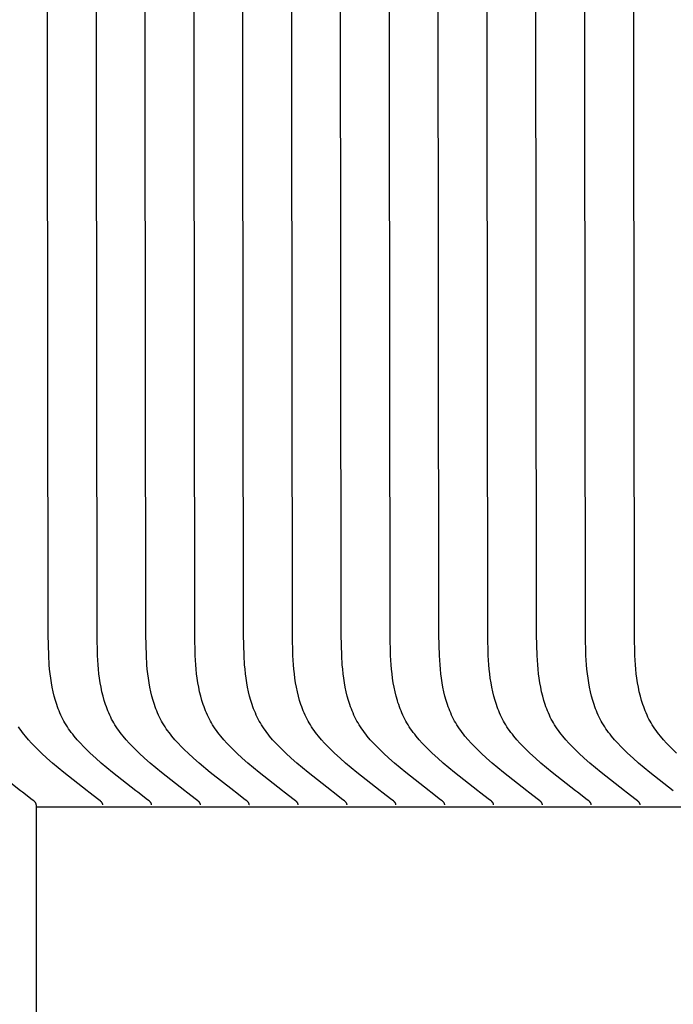
# Model space of a CAD drawing. Units: inches. Extents: x -9.5 to 76, y -6.7 to 22.1.
# Drawn here: x -1.4 to -0.9, y 13.9 to 14.6 of the extents above; entities that cross this region are included whole.
import ezdxf

# ---------------------------------------------------------------- set-up
doc = ezdxf.new("R2010")
doc.units = ezdxf.units.IN
doc.header["$MEASUREMENT"] = 0
doc.layers.add('Aura Vent', color=250, linetype='Continuous')
doc.layers.add('Dimension (ANSI)', color=5, linetype='Continuous')
doc.styles.add('Arial', font='arial.ttf')
doc.dimstyles.new('Dimensions', dxfattribs={"dimtxt": 0.109375, "dimasz": 0.125, "dimexe": 0.0625, "dimexo": 0.125, "dimgap": 0.09, "dimtad": 0, "dimtih": 1, "dimtoh": 1, "dimzin": 0, "dimdsep": 46, "dimlunit": 5, "dimtxsty": 'Arial', "dimcen": 0, "dimadec": 0, "dimazin": 0, "dimtfac": 1, "dimtofl": 0, "dimtmove": 0, "dimatfit": 3, "dimfxl": 1, "dimfrac": 2, "dimtolj": 1, "dimtzin": 0, "dimarcsym": 0})

# ---------------------------------------------------------------- blocks, each defined once
blk = doc.blocks.new('*D7')
at = {"layer": 'Defpoints', "color": 0, "transparency": 16777216}
for p in [(-6.4502, 19.5386), (-1.37174, 19.5386), (-1.37174, 14.0386)]:
    blk.add_point(p, dxfattribs=at)
at = {"layer": 'Dimension (ANSI)', "color": 0, "lineweight": -2, "transparency": 16777216}
for p, q in [((-1.87174, 19.5386), (-6.7002, 19.5386)), ((-6.4502, 19.0386), (-6.4502, 18.10398)), ((-6.4502, 14.5386), (-6.4502, 15.47322)), ((-1.87174, 14.0386), (-6.7002, 14.0386))]:
    blk.add_line(p, q, dxfattribs=at)
at = {"layer": 'Dimension (ANSI)', "color": 0, "transparency": 16777216}
for points in [[(-6.53353, 19.0386), (-6.36687, 19.0386), (-6.4502, 19.5386)], [(-6.53353, 14.5386), (-6.36687, 14.5386), (-6.4502, 14.0386)]]:
    blk.add_solid(points, dxfattribs=at)
at = {"layer": 'Dimension (ANSI)', "color": 0, "transparency": 16777216, "insert": (-6.4502, 16.7886), "char_height": 0.4375, "attachment_point": 5, "style": 'Arial'}
blk.add_mtext('\\A1;*Inner\\PLouvers\\P5 1/2"', dxfattribs=at)

msp = doc.modelspace()

# ---------------------------------------------------------------- linework, layer by layer
at = {"layer": 'Aura Vent', "color": 1}
for points in [[(-1.28699, 14.0401), (-1.287, 14.04016), (-1.287, 14.04023), (-1.287, 14.0403), (-1.28701, 14.04036), (-1.28701, 14.04042), (-1.28702, 14.04048), (-1.28703, 14.04055), (-1.28704, 14.04061), (-1.28705, 14.04067), (-1.28706, 14.04073), (-1.28707, 14.04078), (-1.28709, 14.04084), (-1.2871, 14.0409), (-1.28712, 14.04095), (-1.28714, 14.04101), (-1.28715, 14.04106), (-1.28717, 14.04112), (-1.28719, 14.04117), (-1.28722, 14.04122), (-1.28724, 14.04127), (-1.28726, 14.04132), (-1.28729, 14.04137), (-1.28731, 14.04142), (-1.28734, 14.04147), (-1.28736, 14.04152), (-1.28739, 14.04157), (-1.28742, 14.04162), (-1.28745, 14.04166), (-1.28751, 14.04175), (-1.28757, 14.04184), (-1.28764, 14.04193), (-1.28771, 14.04202), (-1.28778, 14.0421), (-1.28785, 14.04218), (-1.28793, 14.04226), (-1.28801, 14.04234), (-1.28809, 14.04242), (-1.28817, 14.0425), (-1.28833, 14.04265), (-1.2885, 14.04279), (-1.28885, 14.04308), (-1.28998, 14.04398), (-1.29722, 14.04944), (-1.2985, 14.05048), (-1.31566, 14.06393), (-1.32396, 14.07089), (-1.32804, 14.0745), (-1.33205, 14.07821), (-1.33454, 14.08059), (-1.33698, 14.08303), (-1.33937, 14.08552), (-1.34168, 14.08807), (-1.3439, 14.09069), (-1.34497, 14.09202), (-1.34601, 14.09338), (-1.34702, 14.09475), (-1.348, 14.09614), (-1.34894, 14.09755), (-1.34985, 14.09898), (-1.35069, 14.10039), (-1.3515, 14.10181), (-1.35227, 14.10326), (-1.353, 14.10472), (-1.3537, 14.1062), (-1.35437, 14.1077), (-1.355, 14.10921), (-1.35561, 14.11073), (-1.35618, 14.11227), (-1.35672, 14.11382), (-1.35723, 14.11539), (-1.35772, 14.11696), (-1.35861, 14.12015), (-1.35939, 14.12337), (-1.36007, 14.12663), (-1.36067, 14.12991), (-1.36117, 14.13321), (-1.3616, 14.13653), (-1.36196, 14.13986), (-1.36225, 14.1432), (-1.36266, 14.14986), (-1.36304, 14.16514), (-1.36443, 15.38235)], [(-1.26261, 14.05048), (-1.27976, 14.06393), (-1.28807, 14.07089), (-1.29214, 14.0745), (-1.29616, 14.07821), (-1.29864, 14.08059), (-1.30108, 14.08303), (-1.30347, 14.08552), (-1.30578, 14.08807), (-1.308, 14.09069), (-1.30907, 14.09202), (-1.31012, 14.09338), (-1.31113, 14.09475), (-1.31211, 14.09614), (-1.31305, 14.09755), (-1.31395, 14.09898), (-1.31479, 14.10039), (-1.3156, 14.10181), (-1.31637, 14.10326), (-1.3171, 14.10472), (-1.31781, 14.1062), (-1.31847, 14.1077), (-1.31911, 14.10921), (-1.31971, 14.11073), (-1.32028, 14.11227), (-1.32082, 14.11382), (-1.32134, 14.11539), (-1.32182, 14.11696), (-1.32271, 14.12015), (-1.32349, 14.12337), (-1.32418, 14.12663), (-1.32477, 14.12991), (-1.32528, 14.13321), (-1.32571, 14.13653), (-1.32606, 14.13986), (-1.32635, 14.1432), (-1.32677, 14.14986), (-1.32714, 14.16514), (-1.32853, 15.38235)], [(-1.22671, 14.05048), (-1.24387, 14.06393), (-1.25217, 14.07089), (-1.25624, 14.0745), (-1.26026, 14.07821), (-1.26274, 14.08059), (-1.26519, 14.08303), (-1.26757, 14.08552), (-1.26988, 14.08807), (-1.27211, 14.09069), (-1.27318, 14.09202), (-1.27422, 14.09338), (-1.27523, 14.09475), (-1.27621, 14.09614), (-1.27715, 14.09755), (-1.27806, 14.09898), (-1.2789, 14.10039), (-1.2797, 14.10181), (-1.28047, 14.10326), (-1.28121, 14.10472), (-1.28191, 14.1062), (-1.28258, 14.1077), (-1.28321, 14.10921), (-1.28381, 14.11073), (-1.28439, 14.11227), (-1.28493, 14.11382), (-1.28544, 14.11539), (-1.28593, 14.11696), (-1.28681, 14.12015), (-1.2876, 14.12337), (-1.28828, 14.12663), (-1.28887, 14.12991), (-1.28938, 14.13321), (-1.28981, 14.13653), (-1.29017, 14.13986), (-1.29046, 14.1432), (-1.29087, 14.14986), (-1.29124, 14.16514), (-1.29264, 15.38235)], [(-1.19082, 14.05048), (-1.20797, 14.06393), (-1.21627, 14.07089), (-1.22035, 14.0745), (-1.22436, 14.07821), (-1.22685, 14.08059), (-1.22929, 14.08303), (-1.23168, 14.08552), (-1.23399, 14.08807), (-1.23621, 14.09069), (-1.23728, 14.09202), (-1.23832, 14.09338), (-1.23933, 14.09475), (-1.24031, 14.09614), (-1.24125, 14.09755), (-1.24216, 14.09898), (-1.243, 14.10039), (-1.24381, 14.10181), (-1.24458, 14.10326), (-1.24531, 14.10472), (-1.24601, 14.1062), (-1.24668, 14.1077), (-1.24731, 14.10921), (-1.24792, 14.11073), (-1.24849, 14.11227), (-1.24903, 14.11382), (-1.24955, 14.11539), (-1.25003, 14.11696), (-1.25092, 14.12015), (-1.2517, 14.12337), (-1.25238, 14.12663), (-1.25298, 14.12991), (-1.25348, 14.13321), (-1.25391, 14.13653), (-1.25427, 14.13986), (-1.25456, 14.1432), (-1.25497, 14.14986), (-1.25535, 14.16514), (-1.25674, 15.38235)], [(-1.15492, 14.05048), (-1.17207, 14.06393), (-1.18038, 14.07089), (-1.18445, 14.0745), (-1.18847, 14.07821), (-1.19095, 14.08059), (-1.19339, 14.08303), (-1.19578, 14.08552), (-1.19809, 14.08807), (-1.20031, 14.09069), (-1.20138, 14.09202), (-1.20243, 14.09338), (-1.20344, 14.09475), (-1.20442, 14.09614), (-1.20536, 14.09755), (-1.20626, 14.09898), (-1.20711, 14.10039), (-1.20791, 14.10181), (-1.20868, 14.10326), (-1.20942, 14.10472), (-1.21012, 14.1062), (-1.21078, 14.1077), (-1.21142, 14.10921), (-1.21202, 14.11073), (-1.21259, 14.11227), (-1.21314, 14.11382), (-1.21365, 14.11539), (-1.21413, 14.11696), (-1.21502, 14.12015), (-1.2158, 14.12337), (-1.21649, 14.12663), (-1.21708, 14.12991), (-1.21759, 14.13321), (-1.21802, 14.13653), (-1.21837, 14.13986), (-1.21867, 14.1432), (-1.21908, 14.14986), (-1.21945, 14.16514), (-1.22084, 15.38235)], [(-1.11902, 14.05048), (-1.13618, 14.06393), (-1.14448, 14.07089), (-1.14855, 14.0745), (-1.15257, 14.07821), (-1.15505, 14.08059), (-1.1575, 14.08303), (-1.15988, 14.08552), (-1.1622, 14.08807), (-1.16442, 14.09069), (-1.16549, 14.09202), (-1.16653, 14.09338), (-1.16754, 14.09475), (-1.16852, 14.09614), (-1.16946, 14.09755), (-1.17037, 14.09898), (-1.17121, 14.10039), (-1.17201, 14.10181), (-1.17278, 14.10326), (-1.17352, 14.10472), (-1.17422, 14.1062), (-1.17489, 14.1077), (-1.17552, 14.10921), (-1.17612, 14.11073), (-1.1767, 14.11227), (-1.17724, 14.11382), (-1.17775, 14.11539), (-1.17824, 14.11696), (-1.17912, 14.12015), (-1.17991, 14.12337), (-1.18059, 14.12663), (-1.18118, 14.12991), (-1.18169, 14.13321), (-1.18212, 14.13653), (-1.18248, 14.13986), (-1.18277, 14.1432), (-1.18318, 14.14986), (-1.18355, 14.16514), (-1.18495, 15.38235)], [(-1.08313, 14.05048), (-1.10028, 14.06393), (-1.10858, 14.07089), (-1.11266, 14.0745), (-1.11667, 14.07821), (-1.11916, 14.08059), (-1.1216, 14.08303), (-1.12399, 14.08552), (-1.1263, 14.08807), (-1.12852, 14.09069), (-1.12959, 14.09202), (-1.13063, 14.09338), (-1.13165, 14.09475), (-1.13262, 14.09614), (-1.13357, 14.09755), (-1.13447, 14.09898), (-1.13531, 14.10039), (-1.13612, 14.10181), (-1.13689, 14.10326), (-1.13762, 14.10472), (-1.13832, 14.1062), (-1.13899, 14.1077), (-1.13963, 14.10921), (-1.14023, 14.11073), (-1.1408, 14.11227), (-1.14134, 14.11382), (-1.14186, 14.11539), (-1.14234, 14.11696), (-1.14323, 14.12015), (-1.14401, 14.12337), (-1.14469, 14.12663), (-1.14529, 14.12991), (-1.1458, 14.13321), (-1.14622, 14.13653), (-1.14658, 14.13986), (-1.14687, 14.1432), (-1.14728, 14.14986), (-1.14766, 14.16514), (-1.14905, 15.38235)], [(-1.04723, 14.05048), (-1.06438, 14.06393), (-1.07269, 14.07089), (-1.07676, 14.0745), (-1.08078, 14.07821), (-1.08326, 14.08059), (-1.0857, 14.08303), (-1.08809, 14.08552), (-1.0904, 14.08807), (-1.09262, 14.09069), (-1.0937, 14.09202), (-1.09474, 14.09338), (-1.09575, 14.09475), (-1.09673, 14.09614), (-1.09767, 14.09755), (-1.09857, 14.09898), (-1.09942, 14.10039), (-1.10022, 14.10181), (-1.10099, 14.10326), (-1.10173, 14.10472), (-1.10243, 14.1062), (-1.10309, 14.1077), (-1.10373, 14.10921), (-1.10433, 14.11073), (-1.1049, 14.11227), (-1.10545, 14.11382), (-1.10596, 14.11539), (-1.10644, 14.11696), (-1.10733, 14.12015), (-1.10811, 14.12337), (-1.1088, 14.12663), (-1.10939, 14.12991), (-1.1099, 14.13321), (-1.11033, 14.13653), (-1.11069, 14.13986), (-1.11098, 14.1432), (-1.11139, 14.14986), (-1.11176, 14.16514), (-1.11315, 15.38235)], [(-1.01133, 14.05048), (-1.02849, 14.06393), (-1.03679, 14.07089), (-1.04087, 14.0745), (-1.04488, 14.07821), (-1.04737, 14.08059), (-1.04981, 14.08303), (-1.05219, 14.08552), (-1.05451, 14.08807), (-1.05673, 14.09069), (-1.0578, 14.09202), (-1.05884, 14.09338), (-1.05985, 14.09475), (-1.06083, 14.09614), (-1.06177, 14.09755), (-1.06268, 14.09898), (-1.06352, 14.10039), (-1.06433, 14.10181), (-1.06509, 14.10326), (-1.06583, 14.10472), (-1.06653, 14.1062), (-1.0672, 14.1077), (-1.06783, 14.10921), (-1.06844, 14.11073), (-1.06901, 14.11227), (-1.06955, 14.11382), (-1.07006, 14.11539), (-1.07055, 14.11696), (-1.07143, 14.12015), (-1.07222, 14.12337), (-1.0729, 14.12663), (-1.07349, 14.12991), (-1.074, 14.13321), (-1.07443, 14.13653), (-1.07479, 14.13986), (-1.07508, 14.1432), (-1.07549, 14.14986), (-1.07587, 14.16514), (-1.07726, 15.38235)], [(-0.97544, 14.05048), (-0.99259, 14.06393), (-1.0009, 14.07089), (-1.00497, 14.0745), (-1.00899, 14.07821), (-1.01147, 14.08059), (-1.01391, 14.08303), (-1.0163, 14.08552), (-1.01861, 14.08807), (-1.02083, 14.09069), (-1.0219, 14.09202), (-1.02294, 14.09338), (-1.02396, 14.09475), (-1.02493, 14.09614), (-1.02588, 14.09755), (-1.02678, 14.09898), (-1.02762, 14.10039), (-1.02843, 14.10181), (-1.0292, 14.10326), (-1.02993, 14.10472), (-1.03063, 14.1062), (-1.0313, 14.1077), (-1.03194, 14.10921), (-1.03254, 14.11073), (-1.03311, 14.11227), (-1.03365, 14.11382), (-1.03417, 14.11539), (-1.03465, 14.11696), (-1.03554, 14.12015), (-1.03632, 14.12337), (-1.03701, 14.12663), (-1.0376, 14.12991), (-1.03811, 14.13321), (-1.03854, 14.13653), (-1.03889, 14.13986), (-1.03918, 14.1432), (-1.03959, 14.14986), (-1.03997, 14.16514), (-1.04136, 15.38235)], [(-0.93954, 14.05048), (-0.9567, 14.06393), (-0.965, 14.07089), (-0.96907, 14.0745), (-0.97309, 14.07821), (-0.97557, 14.08059), (-0.97802, 14.08303), (-0.9804, 14.08552), (-0.98271, 14.08807), (-0.98493, 14.09069), (-0.98601, 14.09202), (-0.98705, 14.09338), (-0.98806, 14.09475), (-0.98904, 14.09614), (-0.98998, 14.09755), (-0.99089, 14.09898), (-0.99173, 14.10039), (-0.99253, 14.10181), (-0.9933, 14.10326), (-0.99404, 14.10472), (-0.99474, 14.1062), (-0.9954, 14.1077), (-0.99604, 14.10921), (-0.99664, 14.11073), (-0.99722, 14.11227), (-0.99776, 14.11382), (-0.99827, 14.11539), (-0.99875, 14.11696), (-0.99964, 14.12015), (-1.00042, 14.12337), (-1.00111, 14.12663), (-1.0017, 14.12991), (-1.00221, 14.13321), (-1.00264, 14.13653), (-1.003, 14.13986), (-1.00329, 14.1432), (-1.0037, 14.14986), (-1.00407, 14.16514), (-1.00547, 15.38235)], [(-0.90364, 14.05048), (-0.9208, 14.06393), (-0.9291, 14.07089), (-0.93318, 14.0745), (-0.93719, 14.07821), (-0.93968, 14.08059), (-0.94212, 14.08303), (-0.9445, 14.08552), (-0.94682, 14.08807), (-0.94904, 14.09069), (-0.95011, 14.09202), (-0.95115, 14.09338), (-0.95216, 14.09475), (-0.95314, 14.09614), (-0.95408, 14.09755), (-0.95499, 14.09898), (-0.95583, 14.10039), (-0.95664, 14.10181), (-0.95741, 14.10326), (-0.95814, 14.10472), (-0.95884, 14.1062), (-0.95951, 14.1077), (-0.96014, 14.10921), (-0.96075, 14.11073), (-0.96132, 14.11227), (-0.96186, 14.11382), (-0.96237, 14.11539), (-0.96286, 14.11696), (-0.96375, 14.12015), (-0.96453, 14.12337), (-0.96521, 14.12663), (-0.96581, 14.12991), (-0.96631, 14.13321), (-0.96674, 14.13653), (-0.9671, 14.13986), (-0.96739, 14.1432), (-0.9678, 14.14986), (-0.96818, 14.16514), (-0.96957, 15.38235)], [(-0.9013, 14.07821), (-0.90378, 14.08059), (-0.90622, 14.08303), (-0.90861, 14.08552), (-0.91092, 14.08807), (-0.91314, 14.09069), (-0.91421, 14.09202), (-0.91526, 14.09338), (-0.91627, 14.09475), (-0.91724, 14.09614), (-0.91819, 14.09755), (-0.91909, 14.09898), (-0.91993, 14.10039), (-0.92074, 14.10181), (-0.92151, 14.10326), (-0.92224, 14.10472), (-0.92294, 14.1062), (-0.92361, 14.1077), (-0.92425, 14.10921), (-0.92485, 14.11073), (-0.92542, 14.11227), (-0.92596, 14.11382), (-0.92648, 14.11539), (-0.92696, 14.11696), (-0.92785, 14.12015), (-0.92863, 14.12337), (-0.92932, 14.12663), (-0.92991, 14.12991), (-0.93042, 14.13321), (-0.93085, 14.13653), (-0.9312, 14.13986), (-0.93149, 14.1432), (-0.9319, 14.14986), (-0.93228, 14.16514), (-0.93367, 15.38235)], [(-1.32289, 14.0401), (-1.32289, 14.04016), (-1.32289, 14.04023), (-1.3229, 14.0403), (-1.3229, 14.04036), (-1.32291, 14.04042), (-1.32292, 14.04048), (-1.32292, 14.04055), (-1.32293, 14.04061), (-1.32294, 14.04067), (-1.32296, 14.04073), (-1.32297, 14.04078), (-1.32298, 14.04084), (-1.323, 14.0409), (-1.32302, 14.04095), (-1.32303, 14.04101), (-1.32305, 14.04106), (-1.32307, 14.04112), (-1.32309, 14.04117), (-1.32311, 14.04122), (-1.32313, 14.04127), (-1.32316, 14.04132), (-1.32318, 14.04137), (-1.32321, 14.04142), (-1.32323, 14.04147), (-1.32326, 14.04152), (-1.32329, 14.04157), (-1.32332, 14.04162), (-1.32335, 14.04166), (-1.32341, 14.04175), (-1.32347, 14.04184), (-1.32354, 14.04193), (-1.32361, 14.04202), (-1.32368, 14.0421), (-1.32375, 14.04218), (-1.32383, 14.04226), (-1.3239, 14.04234), (-1.32398, 14.04242), (-1.32406, 14.0425), (-1.32423, 14.04265), (-1.3244, 14.04279), (-1.32475, 14.04308), (-1.32588, 14.04398), (-1.33312, 14.04944), (-1.3344, 14.05048), (-1.35156, 14.06393), (-1.35986, 14.07089), (-1.36393, 14.0745), (-1.36795, 14.07821), (-1.37043, 14.08059), (-1.37288, 14.08303), (-1.37526, 14.08552), (-1.37757, 14.08807), (-1.37979, 14.09069), (-1.38087, 14.09202), (-1.38191, 14.09338), (-1.38292, 14.09475), (-1.3839, 14.09614), (-1.38484, 14.09755)], [(-1.37174, 14.0401), (-1.37174, 14.04016), (-1.37174, 14.04023), (-1.37175, 14.0403), (-1.37175, 14.04036), (-1.37176, 14.04042), (-1.37176, 14.04048), (-1.37177, 14.04055), (-1.37178, 14.04061), (-1.37179, 14.04067), (-1.37181, 14.04073), (-1.37182, 14.04078), (-1.37183, 14.04084), (-1.37185, 14.0409), (-1.37186, 14.04095), (-1.37188, 14.04101), (-1.3719, 14.04106), (-1.37192, 14.04112), (-1.37194, 14.04117), (-1.37196, 14.04122), (-1.37198, 14.04127), (-1.37201, 14.04132), (-1.37203, 14.04137), (-1.37206, 14.04142), (-1.37208, 14.04147), (-1.37211, 14.04152), (-1.37214, 14.04157), (-1.37217, 14.04162), (-1.37219, 14.04166), (-1.37226, 14.04175), (-1.37232, 14.04184), (-1.37239, 14.04193), (-1.37245, 14.04202), (-1.37253, 14.0421), (-1.3726, 14.04218), (-1.37267, 14.04226), (-1.37275, 14.04234), (-1.37283, 14.04242), (-1.37291, 14.0425), (-1.37308, 14.04265), (-1.37325, 14.04279), (-1.3736, 14.04308), (-1.37473, 14.04398), (-1.38197, 14.04944), (-1.38325, 14.05048), (-1.4004, 14.06393)], [(-1.2511, 14.0401), (-1.2511, 14.04016), (-1.2511, 14.04023), (-1.2511, 14.0403), (-1.25111, 14.04036), (-1.25112, 14.04042), (-1.25112, 14.04048), (-1.25113, 14.04055), (-1.25114, 14.04061), (-1.25115, 14.04067), (-1.25116, 14.04073), (-1.25118, 14.04078), (-1.25119, 14.04084), (-1.25121, 14.0409), (-1.25122, 14.04095), (-1.25124, 14.04101), (-1.25126, 14.04106), (-1.25128, 14.04112), (-1.2513, 14.04117), (-1.25132, 14.04122), (-1.25134, 14.04127), (-1.25137, 14.04132), (-1.25139, 14.04137), (-1.25141, 14.04142), (-1.25144, 14.04147), (-1.25147, 14.04152), (-1.2515, 14.04157), (-1.25152, 14.04162), (-1.25155, 14.04166), (-1.25161, 14.04175), (-1.25168, 14.04184), (-1.25174, 14.04193), (-1.25181, 14.04202), (-1.25188, 14.0421), (-1.25196, 14.04218), (-1.25203, 14.04226), (-1.25211, 14.04234), (-1.25219, 14.04242), (-1.25227, 14.0425), (-1.25244, 14.04265), (-1.25261, 14.04279), (-1.25296, 14.04308), (-1.25409, 14.04398), (-1.26133, 14.04944), (-1.26261, 14.05048)], [(-1.2152, 14.0401), (-1.2152, 14.04016), (-1.2152, 14.04023), (-1.21521, 14.0403), (-1.21521, 14.04036), (-1.21522, 14.04042), (-1.21523, 14.04048), (-1.21523, 14.04055), (-1.21524, 14.04061), (-1.21526, 14.04067), (-1.21527, 14.04073), (-1.21528, 14.04078), (-1.21529, 14.04084), (-1.21531, 14.0409), (-1.21533, 14.04095), (-1.21534, 14.04101), (-1.21536, 14.04106), (-1.21538, 14.04112), (-1.2154, 14.04117), (-1.21542, 14.04122), (-1.21545, 14.04127), (-1.21547, 14.04132), (-1.21549, 14.04137), (-1.21552, 14.04142), (-1.21554, 14.04147), (-1.21557, 14.04152), (-1.2156, 14.04157), (-1.21563, 14.04162), (-1.21566, 14.04166), (-1.21572, 14.04175), (-1.21578, 14.04184), (-1.21585, 14.04193), (-1.21592, 14.04202), (-1.21599, 14.0421), (-1.21606, 14.04218), (-1.21614, 14.04226), (-1.21621, 14.04234), (-1.21629, 14.04242), (-1.21637, 14.0425), (-1.21654, 14.04265), (-1.21671, 14.04279), (-1.21706, 14.04308), (-1.21819, 14.04398), (-1.22543, 14.04944), (-1.22671, 14.05048)], [(-1.17931, 14.0401), (-1.17931, 14.04016), (-1.17931, 14.04023), (-1.17931, 14.0403), (-1.17932, 14.04036), (-1.17932, 14.04042), (-1.17933, 14.04048), (-1.17934, 14.04055), (-1.17935, 14.04061), (-1.17936, 14.04067), (-1.17937, 14.04073), (-1.17938, 14.04078), (-1.1794, 14.04084), (-1.17941, 14.0409), (-1.17943, 14.04095), (-1.17945, 14.04101), (-1.17947, 14.04106), (-1.17949, 14.04112), (-1.17951, 14.04117), (-1.17953, 14.04122), (-1.17955, 14.04127), (-1.17957, 14.04132), (-1.1796, 14.04137), (-1.17962, 14.04142), (-1.17965, 14.04147), (-1.17967, 14.04152), (-1.1797, 14.04157), (-1.17973, 14.04162), (-1.17976, 14.04166), (-1.17982, 14.04175), (-1.17988, 14.04184), (-1.17995, 14.04193), (-1.18002, 14.04202), (-1.18009, 14.0421), (-1.18016, 14.04218), (-1.18024, 14.04226), (-1.18032, 14.04234), (-1.1804, 14.04242), (-1.18048, 14.0425), (-1.18064, 14.04265), (-1.18081, 14.04279), (-1.18116, 14.04308), (-1.1823, 14.04398), (-1.18953, 14.04944), (-1.19082, 14.05048)], [(-1.14341, 14.0401), (-1.14341, 14.04016), (-1.14341, 14.04023), (-1.14342, 14.0403), (-1.14342, 14.04036), (-1.14343, 14.04042), (-1.14343, 14.04048), (-1.14344, 14.04055), (-1.14345, 14.04061), (-1.14346, 14.04067), (-1.14347, 14.04073), (-1.14349, 14.04078), (-1.1435, 14.04084), (-1.14352, 14.0409), (-1.14353, 14.04095), (-1.14355, 14.04101), (-1.14357, 14.04106), (-1.14359, 14.04112), (-1.14361, 14.04117), (-1.14363, 14.04122), (-1.14365, 14.04127), (-1.14368, 14.04132), (-1.1437, 14.04137), (-1.14373, 14.04142), (-1.14375, 14.04147), (-1.14378, 14.04152), (-1.14381, 14.04157), (-1.14383, 14.04162), (-1.14386, 14.04166), (-1.14392, 14.04175), (-1.14399, 14.04184), (-1.14405, 14.04193), (-1.14412, 14.04202), (-1.14419, 14.0421), (-1.14427, 14.04218), (-1.14434, 14.04226), (-1.14442, 14.04234), (-1.1445, 14.04242), (-1.14458, 14.0425), (-1.14475, 14.04265), (-1.14492, 14.04279), (-1.14527, 14.04308), (-1.1464, 14.04398), (-1.15364, 14.04944), (-1.15492, 14.05048)], [(-1.10751, 14.0401), (-1.10751, 14.04016), (-1.10752, 14.04023), (-1.10752, 14.0403), (-1.10752, 14.04036), (-1.10753, 14.04042), (-1.10754, 14.04048), (-1.10755, 14.04055), (-1.10756, 14.04061), (-1.10757, 14.04067), (-1.10758, 14.04073), (-1.10759, 14.04078), (-1.10761, 14.04084), (-1.10762, 14.0409), (-1.10764, 14.04095), (-1.10765, 14.04101), (-1.10767, 14.04106), (-1.10769, 14.04112), (-1.10771, 14.04117), (-1.10773, 14.04122), (-1.10776, 14.04127), (-1.10778, 14.04132), (-1.1078, 14.04137), (-1.10783, 14.04142), (-1.10786, 14.04147), (-1.10788, 14.04152), (-1.10791, 14.04157), (-1.10794, 14.04162), (-1.10797, 14.04166), (-1.10803, 14.04175), (-1.10809, 14.04184), (-1.10816, 14.04193), (-1.10823, 14.04202), (-1.1083, 14.0421), (-1.10837, 14.04218), (-1.10845, 14.04226), (-1.10852, 14.04234), (-1.1086, 14.04242), (-1.10869, 14.0425), (-1.10885, 14.04265), (-1.10902, 14.04279), (-1.10937, 14.04308), (-1.1105, 14.04398), (-1.11774, 14.04944), (-1.11902, 14.05048)], [(-1.07162, 14.0401), (-1.07162, 14.04016), (-1.07162, 14.04023), (-1.07162, 14.0403), (-1.07163, 14.04036), (-1.07163, 14.04042), (-1.07164, 14.04048), (-1.07165, 14.04055), (-1.07166, 14.04061), (-1.07167, 14.04067), (-1.07168, 14.04073), (-1.07169, 14.04078), (-1.07171, 14.04084), (-1.07172, 14.0409), (-1.07174, 14.04095), (-1.07176, 14.04101), (-1.07178, 14.04106), (-1.0718, 14.04112), (-1.07182, 14.04117), (-1.07184, 14.04122), (-1.07186, 14.04127), (-1.07188, 14.04132), (-1.07191, 14.04137), (-1.07193, 14.04142), (-1.07196, 14.04147), (-1.07199, 14.04152), (-1.07201, 14.04157), (-1.07204, 14.04162), (-1.07207, 14.04166), (-1.07213, 14.04175), (-1.0722, 14.04184), (-1.07226, 14.04193), (-1.07233, 14.04202), (-1.0724, 14.0421), (-1.07248, 14.04218), (-1.07255, 14.04226), (-1.07263, 14.04234), (-1.07271, 14.04242), (-1.07279, 14.0425), (-1.07295, 14.04265), (-1.07313, 14.04279), (-1.07347, 14.04308), (-1.07461, 14.04398), (-1.08185, 14.04944), (-1.08313, 14.05048)], [(-1.03572, 14.0401), (-1.03572, 14.04016), (-1.03572, 14.04023), (-1.03573, 14.0403), (-1.03573, 14.04036), (-1.03574, 14.04042), (-1.03574, 14.04048), (-1.03575, 14.04055), (-1.03576, 14.04061), (-1.03577, 14.04067), (-1.03579, 14.04073), (-1.0358, 14.04078), (-1.03581, 14.04084), (-1.03583, 14.0409), (-1.03584, 14.04095), (-1.03586, 14.04101), (-1.03588, 14.04106), (-1.0359, 14.04112), (-1.03592, 14.04117), (-1.03594, 14.04122), (-1.03596, 14.04127), (-1.03599, 14.04132), (-1.03601, 14.04137), (-1.03604, 14.04142), (-1.03606, 14.04147), (-1.03609, 14.04152), (-1.03612, 14.04157), (-1.03615, 14.04162), (-1.03617, 14.04166), (-1.03624, 14.04175), (-1.0363, 14.04184), (-1.03637, 14.04193), (-1.03643, 14.04202), (-1.03651, 14.0421), (-1.03658, 14.04218), (-1.03665, 14.04226), (-1.03673, 14.04234), (-1.03681, 14.04242), (-1.03689, 14.0425), (-1.03706, 14.04265), (-1.03723, 14.04279), (-1.03758, 14.04308), (-1.03871, 14.04398), (-1.04595, 14.04944), (-1.04723, 14.05048)], [(-0.99982, 14.0401), (-0.99982, 14.04016), (-0.99983, 14.04023), (-0.99983, 14.0403), (-0.99983, 14.04036), (-0.99984, 14.04042), (-0.99985, 14.04048), (-0.99986, 14.04055), (-0.99987, 14.04061), (-0.99988, 14.04067), (-0.99989, 14.04073), (-0.9999, 14.04078), (-0.99992, 14.04084), (-0.99993, 14.0409), (-0.99995, 14.04095), (-0.99997, 14.04101), (-0.99998, 14.04106), (-1, 14.04112), (-1.00002, 14.04117), (-1.00005, 14.04122), (-1.00007, 14.04127), (-1.00009, 14.04132), (-1.00011, 14.04137), (-1.00014, 14.04142), (-1.00017, 14.04147), (-1.00019, 14.04152), (-1.00022, 14.04157), (-1.00025, 14.04162), (-1.00028, 14.04166), (-1.00034, 14.04175), (-1.0004, 14.04184), (-1.00047, 14.04193), (-1.00054, 14.04202), (-1.00061, 14.0421), (-1.00068, 14.04218), (-1.00076, 14.04226), (-1.00084, 14.04234), (-1.00092, 14.04242), (-1.001, 14.0425), (-1.00116, 14.04265), (-1.00133, 14.04279), (-1.00168, 14.04308), (-1.00281, 14.04398), (-1.01005, 14.04944), (-1.01133, 14.05048)], [(-0.96393, 14.0401), (-0.96393, 14.04016), (-0.96393, 14.04023), (-0.96393, 14.0403), (-0.96394, 14.04036), (-0.96394, 14.04042), (-0.96395, 14.04048), (-0.96396, 14.04055), (-0.96397, 14.04061), (-0.96398, 14.04067), (-0.96399, 14.04073), (-0.96401, 14.04078), (-0.96402, 14.04084), (-0.96404, 14.0409), (-0.96405, 14.04095), (-0.96407, 14.04101), (-0.96409, 14.04106), (-0.96411, 14.04112), (-0.96413, 14.04117), (-0.96415, 14.04122), (-0.96417, 14.04127), (-0.96419, 14.04132), (-0.96422, 14.04137), (-0.96424, 14.04142), (-0.96427, 14.04147), (-0.9643, 14.04152), (-0.96432, 14.04157), (-0.96435, 14.04162), (-0.96438, 14.04166), (-0.96444, 14.04175), (-0.96451, 14.04184), (-0.96457, 14.04193), (-0.96464, 14.04202), (-0.96471, 14.0421), (-0.96479, 14.04218), (-0.96486, 14.04226), (-0.96494, 14.04234), (-0.96502, 14.04242), (-0.9651, 14.0425), (-0.96527, 14.04265), (-0.96544, 14.04279), (-0.96578, 14.04308), (-0.96692, 14.04398), (-0.97416, 14.04944), (-0.97544, 14.05048)], [(-0.92803, 14.0401), (-0.92803, 14.04016), (-0.92803, 14.04023), (-0.92804, 14.0403), (-0.92804, 14.04036), (-0.92805, 14.04042), (-0.92806, 14.04048), (-0.92806, 14.04055), (-0.92807, 14.04061), (-0.92808, 14.04067), (-0.9281, 14.04073), (-0.92811, 14.04078), (-0.92812, 14.04084), (-0.92814, 14.0409), (-0.92816, 14.04095), (-0.92817, 14.04101), (-0.92819, 14.04106), (-0.92821, 14.04112), (-0.92823, 14.04117), (-0.92825, 14.04122), (-0.92827, 14.04127), (-0.9283, 14.04132), (-0.92832, 14.04137), (-0.92835, 14.04142), (-0.92837, 14.04147), (-0.9284, 14.04152), (-0.92843, 14.04157), (-0.92846, 14.04162), (-0.92849, 14.04166), (-0.92855, 14.04175), (-0.92861, 14.04184), (-0.92868, 14.04193), (-0.92874, 14.04202), (-0.92882, 14.0421), (-0.92889, 14.04218), (-0.92897, 14.04226), (-0.92904, 14.04234), (-0.92912, 14.04242), (-0.9292, 14.0425), (-0.92937, 14.04265), (-0.92954, 14.04279), (-0.92989, 14.04308), (-0.93102, 14.04398), (-0.93826, 14.04944), (-0.93954, 14.05048)], [(-1.37174, 14.0386), (6.62857, 14.0386)]]:
    msp.add_lwpolyline(points, dxfattribs=at)
at = {"layer": 'Aura Vent'}
msp.add_lwpolyline([(-1.37174, 14.0401), (-1.37174, 12.9146)], dxfattribs=at)

# ---------------------------------------------------------------- dimensions: what is measured, and where the dimension line sits
at = {"layer": 'Dimension (ANSI)', "color": 5}
dim = msp.add_linear_dim(base=(-6.4502, 19.5386), p1=(-1.37174, 14.0386), p2=(-1.37174, 19.5386), angle=90, text='*Inner\\PLouvers\\P<>', dimstyle='Dimensions', override={"dimpost": '"'}, dxfattribs=at)
dim.commit()
dim.dimension.update_dxf_attribs({"geometry": '*D7', "text_midpoint": (-6.4502, 16.7886)})

doc.saveas('drawing.dxf')
